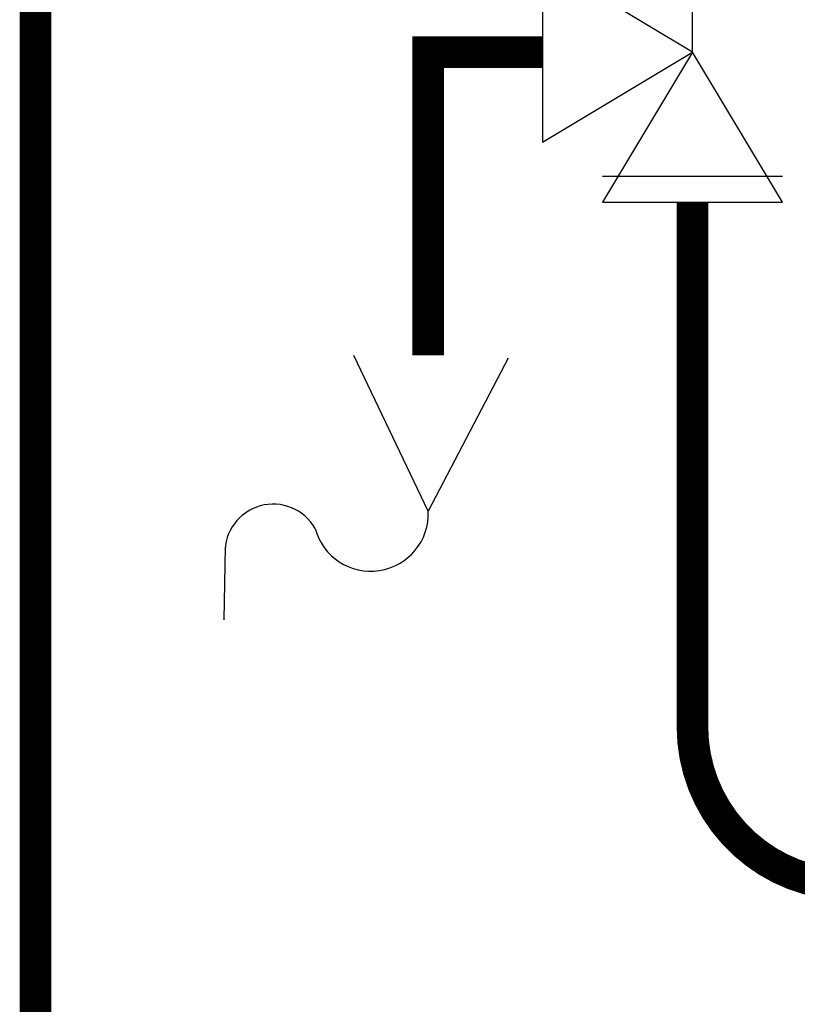
# Model space of a CAD drawing. Units: millimetres. Extents: x -5 to 64017, y -5 to 48841.
# Drawn here: x 56972 to 56996, y 35778 to 35809 of the extents above; entities that cross this region are included whole.
import ezdxf

# ---------------------------------------------------------------- set-up
doc = ezdxf.new("R2010")
doc.units = ezdxf.units.MM
doc.header["$LTSCALE"] = 2.8
doc.layers.add('Vaillant_H_ALLGEMEIN', color=7, linetype='Continuous')
doc.layers.add('Vaillant_SANI', color=7, linetype='Continuous')

# ---------------------------------------------------------------- blocks, each defined once
blk = doc.blocks.new('SICHERHEITSVENTIL')
at = {"ltscale": 2}
blk.add_line((253377.642, 21781.689), (253381.167, 21781.689), dxfattribs=at)
at = {"layer": 'Vaillant_H_ALLGEMEIN', "linetype": 'Continuous'}
for p, q in [((253378.23, 21788.239), (253380.58, 21787.651)), ((253380.58, 21787.651), (253378.23, 21787.064)), ((253378.23, 21787.064), (253380.58, 21786.476)), ((253380.58, 21786.476), (253378.23, 21785.889)), ((253378.23, 21785.889), (253380.58, 21785.301)), ((253379.405, 21784.126), (253382.342, 21785.889)), ((253382.342, 21785.889), (253382.342, 21782.364)), ((253379.405, 21784.126), (253379.405, 21785.595)), ((253377.642, 21781.189), (253379.405, 21784.126)), ((253382.342, 21782.364), (253379.405, 21784.126)), ((253379.405, 21784.126), (253381.167, 21781.189)), ((253381.167, 21781.189), (253377.642, 21781.189))]:
    blk.add_line(p, q, dxfattribs=at)
blk = doc.blocks.new('SIPHON')
at = {"layer": 'Vaillant_SANI', "color": 7}
for p, q in [((253479.985, 21703.449), (253478.474, 21706.471)), ((253481.496, 21706.471), (253479.985, 21703.449)), ((253476.024, 21702.674), (253476.024, 21701.245))]:
    blk.add_line(p, q, dxfattribs=at)
for centre, radius, start, end in [((253476.967, 21702.587), 0.944, 30.7887, 182.5548), ((253478.861, 21703.379), 1.126, 195.9162, 3.5273)]:
    blk.add_arc(centre, radius, start, end, dxfattribs=at)

msp = doc.modelspace()

# ---------------------------------------------------------------- linework, layer by layer
at = {"color": 5, "ltscale": 0.3, "const_width": 1}
msp.add_lwpolyline([(56972.113, 35737.998), (56972.113, 35968.571, -0.414214), (56977.113, 35973.571), (56987.294, 35973.571)], format="xyb", dxfattribs=at)
at = {"color": 1, "ltscale": 4, "const_width": 1}
msp.add_lwpolyline([(56988.121, 35807.858), (56984.518, 35807.858), (56984.518, 35798.274)], dxfattribs=at)
msp.add_lwpolyline([(57012.86, 35781.544), (56997.862, 35781.544, -0.414214), (56992.862, 35786.544), (56992.862, 35803.117)], format="xyb", dxfattribs=at)

# ---------------------------------------------------------------- block references
at = {"layer": 'Vaillant_H_ALLGEMEIN', "xscale": -1.613987275676477, "yscale": 1.613987275676477, "zscale": 1.613987275676477}
msp.add_blockref('SICHERHEITSVENTIL', (465943.997, 648.556), dxfattribs=at)
at = {"layer": 'Vaillant_H_ALLGEMEIN', "xscale": 1.613987275676477, "yscale": 1.613987275676477, "zscale": 1.613987275676477, "rotation": 358.936105843584}
msp.add_blockref('SIPHON', (-352708.825, 8366.47), dxfattribs=at)

doc.saveas('drawing.dxf')
